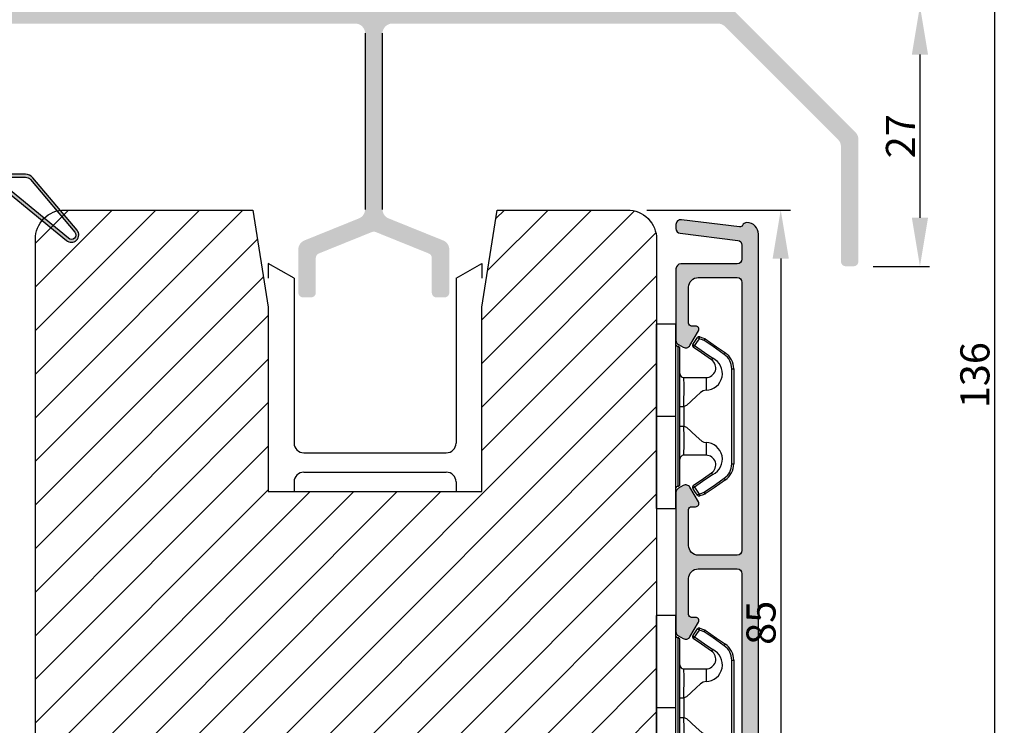
# Model space of a CAD drawing. Units: millimetres. Extents: x -996 to 3128, y -3188 to -148.
# Drawn here: x 2683 to 2784, y -565 to -492 of the extents above; entities that cross this region are included whole.
import ezdxf

# ---------------------------------------------------------------- set-up
doc = ezdxf.new("R2010")
doc.units = ezdxf.units.MM
doc.linetypes.add('HIDDEN', pattern=[1.905, 1.27, -0.635])
doc.layers.get('0').update_dxf_attribs({"lineweight": 0})
doc.layers.get('DEFPOINTS').update_dxf_attribs({"lineweight": 0})
for name, color, linetype, lineweight in [('03 FRAME', 40, 'Continuous', 25), ('04 FRAME HATCH', 40, 'Continuous', 0), ('05 SASH', 40, 'Continuous', 25), ('06 SASH HATCH', 40, 'Continuous', 0), ('07 GLASS', 151, 'Continuous', 25), ('09 ALUMINIUM', 55, 'Continuous', 25), ('10 ALUMINIUM HATCH', 55, 'Continuous', 0), ('13 GASKET', 254, 'Continuous', 25), ('14 GASKET HATCH', 254, 'Continuous', 0), ('15 CLIPS', 22, 'Continuous', 25), ('19 PV', 7, 'Continuous', 25)]:
    doc.layers.add(name, color=color, linetype=linetype, lineweight=lineweight)
doc.styles.add('M1x1', font='arial.ttf', dxfattribs={"height": 3})
doc.dimstyles.new('M1x1', dxfattribs={"dimscale": 0, "dimtxt": 3, "dimasz": 5, "dimexe": 1, "dimexo": 2, "dimgap": 0.5, "dimtad": 1, "dimdec": 0, "dimdsep": 46, "dimtxsty": 'M1x1', "dimcen": -1, "dimclrd": 256, "dimclre": 256, "dimclrt": 256, "dimazin": 2, "dimtfac": 1, "dimtdec": 0, "dimtmove": 0, "dimatfit": 3, "dimfxl": 1, "dimtolj": 1, "dimarcsym": 0})

# ---------------------------------------------------------------- blocks, each defined once
blk = doc.blocks.new('*D75')
at = {"lineweight": -2, "transparency": 16777216}
for p, q in [((2598.160607786523, -495.8697103849981), (2598.160607786523, -439.4188923705767)), ((2742.660607786522, -461.8697103849975), (2742.660607786522, -439.4188923705767)), ((2737.660607786522, -440.4188923705767), (2603.160607786523, -440.4188923705767))]:
    blk.add_line(p, q, dxfattribs=at)
at = {"transparency": 16777216}
for points in [[(2603.160607786523, -439.5855590372434), (2603.160607786523, -441.25222570391), (2598.160607786523, -440.4188923705767)], [(2737.660607786522, -441.25222570391), (2737.660607786522, -439.5855590372434), (2742.660607786522, -440.4188923705767)]]:
    blk.add_solid(points, dxfattribs=at)
at = {"layer": 'DEFPOINTS', "color": 0, "transparency": 16777216}
for p in [(2598.160607786523, -440.4188923705767), (2742.660607786522, -463.8697103849975), (2598.160607786523, -497.8697103849981)]:
    blk.add_point(p, dxfattribs=at)
at = {"transparency": 16777216, "insert": (2670.410607786523, -438.3873923705767), "char_height": 3, "attachment_point": 5, "style": 'M1x1'}
blk.add_mtext('\\A1;145', dxfattribs=at)
blk = doc.blocks.new('*D81')
at = {"lineweight": -2, "transparency": 16777216}
for p, q in [((2747.660607786524, -511.8697103849973), (2762.451845717815, -511.8697103849973)), ((2761.451845717815, -516.8697103849972), (2761.451845717815, -591.889251347771)), ((2738.660607786516, -596.889251347771), (2762.451845717815, -596.889251347771))]:
    blk.add_line(p, q, dxfattribs=at)
at = {"transparency": 16777216}
for points in [[(2762.285179051149, -516.8697103849972), (2760.618512384482, -516.8697103849972), (2761.451845717815, -511.8697103849973)], [(2760.618512384482, -591.889251347771), (2762.285179051149, -591.889251347771), (2761.451845717815, -596.889251347771)]]:
    blk.add_solid(points, dxfattribs=at)
at = {"layer": 'DEFPOINTS', "color": 0, "transparency": 16777216}
for p in [(2745.660607786524, -511.8697103849973), (2736.660607786516, -596.889251347771), (2761.451845717815, -596.889251347771)]:
    blk.add_point(p, dxfattribs=at)
at = {"transparency": 16777216, "insert": (2759.420345717815, -554.3794808663841), "char_height": 3, "attachment_point": 5, "rotation": 90, "style": 'M1x1'}
blk.add_mtext('\\A1;85', dxfattribs=at)
blk = doc.blocks.new('*D82')
at = {"lineweight": -2, "transparency": 16777216}
for p, q in [((2741.660607786522, -460.8697103849973), (2784.485096322797, -460.8697103849973)), ((2783.485096322797, -465.8697103849973), (2783.485096322797, -591.889251347771)), ((2740.660607786516, -596.889251347771), (2784.485096322797, -596.889251347771))]:
    blk.add_line(p, q, dxfattribs=at)
at = {"transparency": 16777216}
for points in [[(2784.31842965613, -465.8697103849973), (2782.651762989463, -465.8697103849973), (2783.485096322797, -460.8697103849973)], [(2782.651762989463, -591.889251347771), (2784.31842965613, -591.889251347771), (2783.485096322797, -596.889251347771)]]:
    blk.add_solid(points, dxfattribs=at)
at = {"layer": 'DEFPOINTS', "color": 0, "transparency": 16777216}
for p in [(2739.660607786522, -460.8697103849973), (2738.660607786516, -596.889251347771), (2783.485096322797, -596.889251347771)]:
    blk.add_point(p, dxfattribs=at)
at = {"transparency": 16777216, "insert": (2781.453596322797, -528.8794808663843), "char_height": 3, "attachment_point": 5, "rotation": 90, "style": 'M1x1'}
blk.add_mtext('\\A1;136', dxfattribs=at)
blk = doc.blocks.new('*D84')
at = {"lineweight": -2, "transparency": 16777216}
for p, q in [((2757.746394224151, -490.8697103849963), (2776.794453257018, -490.8697103849963)), ((2775.794453257018, -495.8697103849963), (2775.794453257018, -512.6697103849974)), ((2770.960607786524, -517.6697103849974), (2776.794453257018, -517.6697103849974))]:
    blk.add_line(p, q, dxfattribs=at)
at = {"transparency": 16777216}
for points in [[(2776.627786590352, -495.8697103849963), (2774.961119923685, -495.8697103849963), (2775.794453257018, -490.8697103849963)], [(2774.961119923685, -512.6697103849974), (2776.627786590352, -512.6697103849974), (2775.794453257018, -517.6697103849974)]]:
    blk.add_solid(points, dxfattribs=at)
at = {"layer": 'DEFPOINTS', "color": 0, "transparency": 16777216}
for p in [(2755.746394224151, -490.8697103849963), (2768.960607786524, -517.6697103849974), (2775.794453257018, -517.6697103849974)]:
    blk.add_point(p, dxfattribs=at)
at = {"transparency": 16777216, "insert": (2773.788453257018, -504.2697103849969), "char_height": 3, "attachment_point": 5, "rotation": 90, "style": 'M1x1'}
blk.add_mtext('\\A1;27', dxfattribs=at)
blk = doc.blocks.new('2-lags glas 1')
at = {"layer": '14 GASKET HATCH', "linetype": 'ByBlock'}
h = blk.add_hatch(dxfattribs=at)
h.set_pattern_fill('DOTS', color=256, scale=0.3, angle=359.9999999999999, style=0)
h.set_pattern_definition([(359.9999999999999, (-3896.354419541296, -242.2514408131087), (0.238124999999999, -0.4762500000000005), [0, -0.47625])])
h.paths.add_polyline_path([(-1374.214444148069, -991.9453029551732), (-1392.014446999428, -991.9453029551732, 0.4142133894586184), (-1392.664447757107, -992.5952916110307), (-1392.664447757107, -993.8252930559097), (-1392.664447757108, -993.8253555448987, -0.7864963945493622), (-1393.646704363329, -994.0634732165565, 0.738654297972886), (-1394.775690375519, -994.2658309855688, -0.9413332602417979), (-1395.114447320503, -994.245329721913), (-1395.114447320504, -988.9453415789828), (-1371.114447111887, -988.945341578983), (-1371.114447111887, -994.2453296417872, -0.9413324421115001), (-1371.453204522533, -994.2658309855689, 0.7386543609470291), (-1372.582191000385, -994.0634732165562, -0.7864963950871537), (-1373.564447606606, -993.8253555442075), (-1373.564447606606, -993.8252930562551), (-1373.564447606605, -992.5952916109821, 0.4142114896007235)])
h = blk.add_hatch(dxfattribs=at)
h.set_pattern_fill('DOTS', color=256, scale=0.25, angle=359.9999999999999, style=0)
h.set_pattern_definition([(359.9999999999999, (-3896.354419541296, -242.2514408131087), (0.1984374999999992, -0.3968750000000004), [0, -0.396875])])
h.paths.add_polyline_path([(-1399.114447277663, -1000.945306293033), (-1402.114447311016, -1000.945306293033), (-1402.114447311016, -990.9453158297765), (-1399.114447277663, -990.9453158297765)])
at = {"layer": '19 PV'}
h = blk.add_hatch(color=256, dxfattribs=at)
h.set_gradient(color1=(255, 255, 255), one_color=1)
h.paths.add_polyline_path([(-1371.564447278771, -998.94533204224), (-1394.664447153606, -998.9453320422399, -0.4141979909187021), (-1394.864447279525, -998.7452988543647), (-1394.864447279525, -998.4174733081048, -0.2680081093117086), (-1394.764447449399, -998.2442622103918), (-1394.764447449399, -994.3875436702136, -0.7746485532956554), (-1393.639447497827, -994.0970902362099, 0.774552592422837), (-1392.664447757108, -993.8453202166847), (-1392.664447757108, -993.8253555446621), (-1392.664447757108, -993.8252930560279), (-1392.664447757108, -992.5952916064273, -0.4142133877390358), (-1392.01444699864, -991.9453029551732), (-1374.214444148069, -991.9453029551734, -0.4142114875457231), (-1373.564447606606, -992.5952916064197), (-1373.564447606606, -993.8252930560334), (-1373.564447606606, -993.825355544651), (-1373.564447606606, -993.8453202166836, 0.774552129963358), (-1372.589447865886, -994.0970902362097, -0.7746483528715796), (-1371.464447448654, -994.3875436702037), (-1371.464447448654, -998.2442622103918, -0.2680161743939874), (-1371.364447618527, -998.4174733081098), (-1371.364447618527, -998.7452988543754, -0.4141996370588564)])
h.paths.add_polyline_path([(-1393.174447449548, -994.965291492008), (-1393.264447669191, -994.965291492008, 0.4142230107589239), (-1393.764447751147, -995.4653148570287), (-1393.764447751147, -997.5653057017553, 0.4142230107589239), (-1393.264447669191, -998.065329066776), (-1372.9644467632, -998.0653290667763, 0.414222465192721), (-1372.464447612566, -997.5653057017554), (-1372.464447612566, -995.4653148570288, 0.4142224651926544), (-1372.9644467632, -994.9652914920081), (-1373.054447914166, -994.9652914920081, -0.4142471113902165), (-1374.4044465522, -993.6153058924903), (-1374.4044465522, -993.0653338351477, 0.4142235563230731), (-1374.904447565479, -992.565310470127), (-1391.324446866912, -992.5653104701269, 0.4142248733665226), (-1391.824446948869, -993.0653338351476), (-1391.824446948869, -993.6153058924901, -0.4142461357697902)], flags=16)
at = {"color": 7, "linetype": 'HIDDEN', "lineweight": 18}
blk.add_line((-1405.464447313636, -1022.657702969031), (-1360.764447313636, -1022.657702969031), dxfattribs=at)
at = {"layer": '07 GLASS', "linetype": 'Continuous', "lineweight": 25}
for p, q in [((-1395.114447320504, -988.9453415789831), (-1399.114447277663, -988.9453415789831)), ((-1399.114447277663, -1022.657728663944), (-1399.114447277663, -988.9453415789831)), ((-1395.114447320504, -1022.657728663944), (-1395.114447320504, -988.9453415789831)), ((-1371.114447111887, -988.9453415789832), (-1367.114446456236, -988.9453415789832)), ((-1371.114447111888, -1022.657728663944), (-1371.114447111887, -988.9453415789832)), ((-1367.114446456236, -988.9453415789832), (-1367.114446456236, -1022.657728663944))]:
    blk.add_line(p, q, dxfattribs=at)
at = {"layer": '13 GASKET', "color": 7, "linetype": 'Continuous', "lineweight": 25}
blk.add_lwpolyline([(-1402.114447311016, -1000.945306293033), (-1402.114447311016, -990.9453158297765), (-1399.114447277663, -990.9453158297765), (-1399.114447277663, -1000.945306293033)], close=True, dxfattribs=at)
at = {"layer": '19 PV', "color": 7, "linetype": 'Continuous', "lineweight": 25}
for p, q in [((-1392.664447757108, -993.8453202166784), (-1392.664447757108, -992.5952916064489)), ((-1373.564447606606, -992.595291606449), (-1373.564447606606, -993.8453202166785))]:
    blk.add_line(p, q, dxfattribs=at)
for points in [[(-1395.114447320504, -988.9453415789831), (-1395.114447320504, -994.245326987766, 0.9413408437456283), (-1394.775690375519, -994.2658309855688, -0.7386542979729436), (-1393.646704363329, -994.0634732165565, 0.7865450223335807), (-1392.664447757108, -993.8252930560338), (-1392.664447757108, -992.5952916064489, -0.4142133877496142), (-1392.014446998639, -991.9453029551732), (-1374.214447433752, -991.9453029551734, -0.4142129680962721), (-1373.564447606606, -992.595291606449), (-1373.564447606606, -993.825293056034, 0.7865450223335809), (-1372.582191000385, -994.0634732165562, -0.7386543609469818), (-1371.453204522533, -994.2658309855689, 0.9413398033685365), (-1371.114447111887, -994.2453269877661), (-1371.114447111887, -988.9453415789832)], [(-1393.174447449548, -994.965291492008), (-1393.264447669191, -994.965291492008, 0.4142230107589239), (-1393.764447751147, -995.4653148570287), (-1393.764447751147, -997.5653057017553, 0.4142230107589239), (-1393.264447669191, -998.065329066776), (-1372.9644467632, -998.0653290667763, 0.414222465192721), (-1372.464447612566, -997.5653057017554), (-1372.464447612566, -995.4653148570288, 0.4142224651926544), (-1372.9644467632, -994.9652914920081), (-1373.054447914166, -994.9652914920081, -0.4142471113902165), (-1374.4044465522, -993.6153058924903), (-1374.4044465522, -993.0653338351477, 0.4142235563230731), (-1374.904447565479, -992.565310470127), (-1391.324446866912, -992.5653104701269, 0.4142248733665226), (-1391.824446948869, -993.0653338351476), (-1391.824446948869, -993.6153058924901, -0.4142461357697902)]]:
    blk.add_lwpolyline(points, format="xyb", close=True, dxfattribs=at)
blk.add_lwpolyline([(-1392.664447757108, -993.8453202166784, -0.7745525924276454), (-1393.639447497827, -994.0970902362099, 0.7746485532866655), (-1394.764447449399, -994.3875436702001), (-1394.764447449399, -998.2442622103918, 0.2680081093174075), (-1394.864447279525, -998.417473308109), (-1394.864447279525, -998.7452988543737, 0.4141979908984028), (-1394.664447153611, -998.9453320422399), (-1371.56444727878, -998.94533204224, 0.4141996370742568), (-1371.364447618527, -998.7452988543738), (-1371.364447618527, -998.4174733081092, 0.268016174393084), (-1371.464447448654, -998.2442622103918), (-1371.464447448654, -994.3875436702002, 0.7746483528692228), (-1372.589447865886, -994.0970902362097, -0.7745521299673566), (-1373.564447606606, -993.8453202166785)], format="xyb", dxfattribs=at)
blk = doc.blocks.new('A$C6E8B79BA')
at = {"layer": '14 GASKET HATCH'}
h = blk.add_hatch(dxfattribs=at)
h.set_pattern_fill('DOTS', color=256, scale=0.3, style=0)
h.set_pattern_definition([(0, (0, 0), (0.238125, 0.47625), [0, -0.47625])])
h.paths.add_polyline_path([(2.605513083342942, 0.5634571082287607), (2.708372956764516, -0.02548746698010973), (3.277932985362838, -0.02548746698010973, 0.4593422495833197), (3.574492806592218, 0.3198145465779021), (3.226659812045057, 2.596827919253485, 0.3754507147566867), (2.924864268884619, 2.851480214242258), (2.254509663627402, 2.839779131082707, -0.0103658463771996), (0.2119041574613334, 2.803292353322661), (-1.542759331977777, 2.91940977291307, 0.4918304589720693), (-1.857085685622053, 2.562969099152212), (-1.402364881433471, 0.2173714189466978, 0.3542592774124814), (-1.113083858994971, -0.02548746698010973), (0.04912507470129612, -0.02548746698010984, 0.01383897140274733), (-7.949196856316121e-14, -1.59539048638635e-13, -0.5234194855976436)])
at = {"layer": '13 GASKET'}
for p, q in [((-1.857085685622053, 2.562969099152212), (-1.402364881433471, 0.2173714189466978)), ((0.2119041574613334, 2.803292353322661), (-1.542759331977777, 2.91940977291307)), ((2.924864268884619, 2.851480214242258), (2.254509663627402, 2.839779131082707)), ((3.574492806592218, 0.3198145465779021), (3.226659812045057, 2.596827919253485)), ((2.811200851355181, -0.6142489410596568), (2.605513083342942, 0.5634571082287607)), ((-1.113083858997186, -0.02548746698010973), (0.04912507470129412, -0.02548746698010973)), ((0.5255299596844338, -0.6246688723753664), (0.6412976491275799, -1.028398784669378)), ((2.633771094784777, -1.809455484500347), (2.811200851355181, -0.6142489410596568)), ((2.708372956764435, -0.02548746698010973), (3.277932985362838, -0.02548746698010973)), ((0.2635375654194263, -1.441527480304046), (0.9720624761078511, -2.181912819795286)), ((0.6412976491275799, -1.028398784669378), (0.353189822559159, -1.110887538606391)), ((2.345392586003243, -1.892146691245387), (2.633771094784777, -1.809455484500347)), ((0.5943023923996975, -2.595041515429955), (1.30282730308835, -3.335426854921423)), ((0.9720624761078511, -2.181912819795286), (0.6839538226276431, -2.264398689947427)), ((2.446356558807963, -4.058227547583726), (2.002849868194915, -2.51040035879754)), ((3.411882008184477, -2.743793004917222), (2.446356558807963, -4.058227547583726)), ((4.23423935010004, -2.976157892583331), (3.831472491604188, -2.679767255583727)), ((0.9250672193801961, -3.748555550555864), (1.633592130068735, -4.488940890047331)), ((1.30282730308835, -3.335426854921423), (1.0147178226959, -3.417909841288235)), ((2.890125131898515, -5.311857344160387), (4.298189974896502, -3.395413138920674)), ((1.255832046360581, -4.902069585682), (1.839087459963309, -5.511552401170718)), ((1.633592130068735, -4.488940890047331), (1.34548595732457, -4.571435411554546)), ((2.138522927876409, -5.59251363668244), (2.731055708440806, -5.422607595944726))]:
    blk.add_line(p, q, dxfattribs=at)
for centre, radius, start, end in [((-1.562568941249481, 2.620064521772349), 0.3, 86.21388852415842, 190.9713472922036), ((0.353325618171425, 52.07911569056358), 49.27602627640064, 269.8355617413325, 272.2111536513554), ((2.930099990815791, 2.551525905695428), 0.2999999999998583, 8.685271480057878, 91.00000000000828), ((-1.107848137060898, 0.2744668415667206), 0.2999999999999635, 190.9713472921771, 270.9999999999969), ((1.498148538997555, -0.6217943546905076), 1.62205957486941, 46.94575804999157, 157.4595040134241), ((1.498148538997555, -0.6217943546905076), 1.622059574869385, 46.94575804999047, 157.4595040134241), ((3.277932985362838, 0.2745125330200722), 0.3, 270, 8.685271480041536), ((-0.435778497973331, -0.9000146327986727), 0.9999646186477127, 15.98320092686813, 64.16417719028885), ((0.408202374896689, -1.303278537375434), 0.2001016674644144, 105.9574260000935, 223.7008794226085), ((2.483247598993159, -2.372544628020648), 0.4997861365265486, 106.0113639263648, 196.0114495349266), ((0.7389676591968168, -2.456790880917822), 0.2001031667926695, 105.9576856972889, 223.701139119855), ((3.653662486197675, -2.921394244923192), 0.2999999999998643, 53.651155307419, 143.7006430643372), ((4.056429344693527, -3.217784881923251), 0.3000000000001371, 323.6942404667062, 53.65115530746785), ((1.069732943497172, -3.61030322446021), 0.200104666125348, 105.9579453906728, 223.7013988132393), ((1.400495941198017, -4.763824025920201), 0.2000986688194094, 105.9569065939009, 223.700360016482), ((2.055831721131483, -5.304135127900906), 0.3000000000000352, 223.7403126119712, 285.9999999999625), ((2.648364501695312, -5.134229087163192), 0.3000000000001456, 286.0000000000676, 323.6942404667585)]:
    blk.add_arc(centre, radius, start, end, dxfattribs=at)
blk = doc.blocks.new('sdfe')
at = {"layer": '15 CLIPS'}
for p, q in [((-1277.751618560163, -1014.29652594448), (-1279.751618887989, -1014.29652594448)), ((-1279.751618887989, -1033.296519745597), (-1279.751618887989, -1014.29652594448)), ((-1277.751618560163, -1023.796493042716), (-1277.751618560163, -1014.29652594448)), ((-1276.01763003668, -1016.388589371451), (-1275.853292580454, -1016.502553452262)), ((-1277.55161889991, -1016.596490372428), (-1277.55161889991, -1023.796493042716)), ((-1277.351619239656, -1023.796493042716), (-1277.351619239656, -1016.796523560294)), ((-1272.001621808617, -1028.693729866751), (-1272.001621808617, -1018.899315823325)), ((-1272.001621808617, -1018.899315823325), (-1271.801618423073, -1018.899315823325)), ((-1271.801618423073, -1018.899315823325), (-1271.801618423073, -1028.693729866751)), ((-1276.951619919149, -1019.796544541129), (-1274.651618238298, -1019.796544541129)), ((-1274.651618238298, -1019.796544541129), (-1274.651618238298, -1021.102601517447)), ((-1277.351619239656, -1022.784942616233), (-1276.951619919149, -1022.784942616233)), ((-1276.951619919149, -1022.784942616233), (-1276.951619919149, -1024.808043469199)), ((-1277.751618560163, -1023.796493042716), (-1279.751618887989, -1023.796493042716)), ((-1277.751618560163, -1033.296519745597), (-1277.751618560163, -1023.796493042716)), ((-1277.55161889991, -1023.796493042716), (-1277.55161889991, -1030.996495713004)), ((-1277.351619239656, -1030.796522129782), (-1277.351619239656, -1023.796493042716)), ((-1277.351619239656, -1024.808043469199), (-1276.951619919149, -1024.808043469199)), ((-1274.651618238298, -1026.490444172629), (-1274.651618238298, -1027.796501148948)), ((-1274.651618238298, -1027.796501148948), (-1276.951619919149, -1027.796501148948)), ((-1272.001621808617, -1028.693729866751), (-1271.801618423073, -1028.693729866751)), ((-1275.853292580454, -1031.090492237815), (-1276.01763003668, -1031.204456318625)), ((-1279.751618887989, -1033.296519745597), (-1277.751618560163, -1033.296519745597))]:
    blk.add_line(p, q, dxfattribs=at)
at = {"layer": '15 CLIPS', "flags": 128}
for points in [[(-1276.01763003668, -1016.388589371451), (-1275.743467297165, -1015.993291367301), (-1275.528056110947, -1015.682751168021)], [(-1275.363722380011, -1015.796774853476), (-1275.637881394236, -1016.192013252982), (-1275.853292580454, -1016.502553452262)], [(-1275.363722380011, -1015.796774853476), (-1275.431455608217, -1015.749746788749), (-1275.490873988478, -1015.708559979209), (-1275.519212271778, -1015.688890446433), (-1275.528056110947, -1015.682751168021)], [(-1275.363722380011, -1015.796774853476), (-1275.335868384449, -1015.719169605979), (-1275.311437930672, -1015.651101101645), (-1275.299785222618, -1015.618616570243), (-1275.296149339287, -1015.608543385276)], [(-1274.850865389912, -1015.980833996543), (-1275.138066645472, -1015.877777565726), (-1275.363722380011, -1015.796774853476)], [(-1275.296149339287, -1015.608543385276), (-1275.008948083727, -1015.711599816092), (-1274.783292349188, -1015.792602528342)], [(-1274.850865389912, -1015.980833996543), (-1274.82301511964, -1015.90328835369), (-1274.798580940573, -1015.835219849356), (-1274.786928232519, -1015.802735317954), (-1274.783292349188, -1015.792602528342)], [(-1274.850865389912, -1015.980833996543), (-1274.803882028667, -1015.913123120078), (-1274.762669142096, -1015.853697289237), (-1274.743010785191, -1015.825385082969), (-1274.736875232069, -1015.816503990897)], [(-1272.775703605024, -1017.420286167868), (-1273.937796737759, -1016.614192951926), (-1274.850865389912, -1015.980833996543)], [(-1274.783292349188, -1015.792602528342), (-1274.756514962522, -1015.804523457297), (-1274.736875232069, -1015.816503990897)], [(-1274.736875232069, -1015.816503990897), (-1273.574785824625, -1016.622597206839), (-1272.661713447182, -1017.255956162223)], [(-1274.081667449085, -1017.974847782859), (-1275.137612160055, -1017.242366303214), (-1275.967282738296, -1016.666883457907)], [(-1275.853292580454, -1016.502553452262), (-1274.797347869484, -1017.235034931907), (-1273.967677291243, -1017.810517777213)], [(-1272.775703605024, -1017.420286167868), (-1272.733745660393, -1017.359787453421), (-1272.713327344267, -1017.330342758902), (-1272.695099498836, -1017.304057110556), (-1272.68029519519, -1017.282718647727), (-1272.669715370743, -1017.267519463309), (-1272.661713447182, -1017.255956162223)], [(-1276.951619919149, -1022.784942616233), (-1276.951619919149, -1022.784883011588), (-1276.937854971497, -1022.129410732993), (-1276.920863922445, -1021.202200878867), (-1276.917794283239, -1020.452136029013), (-1276.930978085606, -1019.964927662619), (-1276.951619919149, -1019.796544541129), (-1276.951619919149, -1019.796544541129)], [(-1274.651618238298, -1021.102601517447), (-1274.935120280592, -1021.168226231345), (-1275.218618597595, -1021.342629421958), (-1275.664118613808, -1021.755093563803), (-1276.676618989317, -1022.685641278037), (-1276.951619919149, -1022.784942616233)], [(-1276.951619919149, -1024.808043469199), (-1276.676618989317, -1024.90740441204), (-1275.664118613808, -1025.837952126273), (-1275.097118254511, -1026.336246956595), (-1274.874368246405, -1026.4491381538), (-1274.651618238298, -1026.490444172629)], [(-1275.967282738296, -1030.926162232169), (-1274.911338027327, -1030.193680752524), (-1274.081667449085, -1029.618197907218)], [(-1273.967677291243, -1029.782527912864), (-1275.023622002213, -1030.515009392508), (-1275.853292580454, -1031.090492237815)], [(-1274.850865389912, -1031.612152088889), (-1273.688775982468, -1030.806118477591), (-1272.775703605024, -1030.172759522208)], [(-1272.661713447182, -1030.337089527854), (-1273.823806579916, -1031.143182743796), (-1274.736875232069, -1031.776482094535)], [(-1273.967677291243, -1029.782527912864), (-1274.009635235874, -1029.722029198417), (-1274.030053552, -1029.692584503897), (-1274.04828139743, -1029.666298855552), (-1274.063085701076, -1029.644960392722), (-1274.073661800234, -1029.629761208304), (-1274.081667449085, -1029.618197907218)], [(-1272.775703605024, -1030.172759522208), (-1272.733745660393, -1030.233258236655), (-1272.713327344267, -1030.262643326529), (-1272.695099498836, -1030.288928974875), (-1272.68029519519, -1030.310267437705), (-1272.669715370743, -1030.325526226767), (-1272.661713447182, -1030.337089527854)], [(-1275.528056110947, -1031.910294522055), (-1275.802218850462, -1031.514996517905), (-1276.01763003668, -1031.204456318625)], [(-1275.853292580454, -1031.090492237815), (-1275.900279666988, -1031.022721756705), (-1275.94149255356, -1030.963355530509), (-1275.961150910465, -1030.934983719596), (-1275.967282738296, -1030.926162232169)], [(-1275.853292580454, -1031.090492237815), (-1275.579133566229, -1031.48573063732), (-1275.363722380011, -1031.7962708366)], [(-1275.363722380011, -1031.7962708366), (-1275.431455608217, -1031.843239296683), (-1275.490873988478, -1031.884485710868), (-1275.519212271778, -1031.904155243644), (-1275.528056110947, -1031.910294522055)], [(-1275.363722380011, -1031.7962708366), (-1275.076521124451, -1031.693154801139), (-1274.850865389912, -1031.612152088889)], [(-1275.363722380011, -1031.7962708366), (-1275.335868384449, -1031.873876084098), (-1275.311437930672, -1031.941944588431), (-1275.299785222618, -1031.974369515189), (-1275.296149339287, -1031.984502304801)], [(-1274.783292349188, -1031.80038355709), (-1275.070493604748, -1031.903499592551), (-1275.296149339287, -1031.984502304801)], [(-1274.850865389912, -1031.612152088889), (-1274.82301511964, -1031.689757336386), (-1274.798580940573, -1031.75782584072), (-1274.786928232519, -1031.790310372123), (-1274.783292349188, -1031.80038355709)], [(-1274.736875232069, -1031.776482094535), (-1274.762110348551, -1031.791383255729), (-1274.783292349188, -1031.80038355709)]]:
    blk.add_lwpolyline(points, dxfattribs=at)
at = {"layer": '15 CLIPS'}
for centre, radius, start, end in [((-1275.853339062092, -1016.502568141859), 0.1999567064013017, 145.2485718635039, 235.2608099114717), ((-1275.363771224529, -1015.796688068545), 0.1999278399978054, 70.23083835751008, 145.2574362281272), ((-1277.551702284264, -1016.396574105702), 0.1999162841157195, 179.9835731574628, 270.0238978617066), ((-1277.551643599416, -1016.796514730858), 0.2000243599548527, 359.9974708608388, 89.9929249743513), ((-1350.009668130697, -965.1844885167009), 90.18154924084618, 325.1887329364396, 325.3157975873461), ((-1273.801496400221, -1018.899247599582), 1.999877978312006, 359.9980454144732, 55.25491702311609), ((-1274.696940019609, -1019.376098440246), 1.727097837253968, 271.5037045698392, 65.02343748753667), ((-1274.651628375791, -1018.796533282279), 1.000011258901074, 270.0005808289758, 55.25294636607611), ((-1375.614041681502, -947.4235788727624), 123.6377958477756, 325.2059247157232, 325.2986058080625), ((-1273.8032251893, -1018.900142518519), 1.801603570355001, 0.02629110423141859, 55.22625504160895), ((-1276.951576880287, -1019.396502182492), 0.4000423609518949, 180.0050970011336, 269.993835789919), ((-1303.648043712107, -1026.302272309073), 26.73820792721736, 356.7964333864831, 3.203566613517896), ((-1274.700012991975, -1028.217585669687), 1.727819378015159, 295.077873982481, 88.39498396014196), ((-1276.951576880287, -1028.196543507584), 0.4000423609518493, 90.00616421008102, 179.9949029988989), ((-1274.651651284341, -1028.796519575152), 1.000018426750359, 304.74836616886, 89.99810663609628), ((-1273.803434038699, -1028.692793865758), 1.801812473197853, 304.7772177223356, 359.9702361318138), ((-1273.801754305993, -1028.693663108801), 2.000135884033944, 304.7489499069009, 359.9980876555107), ((-1277.551600561063, -1031.19651371184), 0.2000179996771818, 90.00525321989294, 180.0043509449697), ((-1277.551541868408, -1030.796573092597), 0.1999226352472523, 269.9779235600317, 0.01460542076366725), ((-1275.853346463128, -1031.090476209266), 0.1999513887642524, 124.737665981604, 214.7529522433599), ((-1275.363715001907, -1031.796181920193), 0.2000742012953344, 214.7747339455741, 289.7369914688092), ((-1160.835608739262, -952.6453316493535), 138.6911586203074, 214.7064239370757, 214.7890455391384)]:
    blk.add_arc(centre, radius, start, end, dxfattribs=at)
blk = doc.blocks.new('Aluclad inward door sash')
at = {"layer": '10 ALUMINIUM HATCH'}
h = blk.add_hatch(color=256, dxfattribs=at)
h.dxf.hatch_style = 1
h.paths.add_polyline_path([(-1.750458013406842, -59.50000032782646), (-0.2504580134068419, -59.50000032782646, -0.4142135623730951), (0.4995419865931581, -60.25000032782646, 0.4142135623729397), (1.24954198659276, -61.00000032782646), (6.426168179160008, -61.00000032782918, 0.3345953195022233), (7.868060723068382, -59.91345636155458), (14.49031542398494, -36.81890966678338, 0.4985816080534279), (14.2500000000004, -36.50000032782918), (14.03494096068194, -36.50000032782918, 0.3345953195018246), (13.07367926474383, -37.22436297201135), (13.00342746603086, -37.46936010954791, 0.2887155172905806), (13.06889008585837, -37.69455923344889, -0.6299407883485902), (12.9594999015283, -38.07604814229477, 0.6299407883488835), (12.85010971719841, -38.45753705114062, -0.6299407883483853), (12.74071953286884, -38.83902595998634, 0.6299407883483364), (12.631329348539, -39.22051486883296, -0.6299407883484687), (12.52193916420958, -39.60200377767787, 0.6299407883485543), (12.41254897987991, -39.98349268652375, -0.6299407883487405), (12.30315879554988, -40.36498159537054, 0.6299407883486248), (12.19376861121998, -40.74647050421653, -0.6299407883492678), (12.08437842689001, -41.12795941306141, 0.6299407883497455), (11.97498824256022, -41.50944832190673, -0.6299407883487264), (11.86559805823057, -41.89093723075358, 0.6299407883478515), (11.75620787390085, -42.27242613959899, -0.6299407883474569), (11.64681768957115, -42.65391504844514, 0.2887155172901064), (11.47196488541429, -42.81020483339099), (11.19068221639053, -43.79115407614704, -0.4142135623732077), (10.57223269051268, -44.13396624620775), (8.841961637823502, -43.63781900573662, -0.4142135623730663), (8.499149467762969, -43.0193694798589), (8.743130228094962, -42.16850745225828, 0.288715517290854), (8.677667608267392, -41.94330832835811, -0.6299407883495919), (8.787057792597352, -41.56181941951218, 0.6299407883497389), (8.896447976927234, -41.18033051066617, -0.6299407883493541), (9.005838161256762, -40.79884160182063, 0.6299407883487881), (9.1152283455867, -40.4173526929748, -0.6299407883484132), (9.224618529916405, -40.03586378412902, 0.6299407883486506), (9.334008714245954, -39.65437487528334, -0.6299407883488101), (9.443398898575886, -39.2728859664367, 0.6299407883488075), (9.552789082905527, -38.89139705759115, -0.6299407883489012), (9.662179267235082, -38.50990814874609, 0.6299407883496785), (9.771569451564446, -38.1284192399001, -0.629940788349251), (9.88095963589371, -37.7469303310536, 0.2887155172901452), (10.05581244005135, -37.59064054610743), (10.27710270874584, -36.81890966678361, 0.4985816080537278), (10.03678728476137, -36.50000032782918), (9.821728245442003, -36.50000032782918, 0.3345953195020784), (8.860466549503649, -37.22436297201223), (7.256226744467845, -42.81901203947901, 0.4142135623731379), (8.284663254650205, -44.67436061711226), (10.11106047693241, -45.19807159316407, -0.414213562373148), (10.45387264699317, -45.81652111904179), (6.691401022816216, -58.93781900573728, -0.3345953195020669), (6.210770174847482, -59.30000032782846), (2.137009263855525, -59.30000032782846, -0.288071439141527), (1.956823054250968, -59.18679278065856, 0.2880714391416132), (-0.2504580134081493, -57.80000032782573), (-1.750458013406785, -57.80000032782618, 0.1145422310320293), (-2.829738646339482, -58.05053372990454, -0.5550921082615861), (-3.549999999999724, -57.60166299563447), (-3.549999999998818, -56.50000032782707, 0.4142135623740018), (-3.749999999999545, -56.30000032782664), (-3.749999999997726, -56.18284304030112, 0.5988366527482623), (-3.66999999999965, -55.66000032782561, -0.2360679774999171), (-3.749999999999773, -55.50000032782646, -0.2360679774997906), (-3.669999999999703, -55.34000032782667, 0.5988366527470559), (-3.749999999997726, -54.8171576153527), (-3.749999999999545, -54.70000032782718, 0.4142135623726399), (-3.5499999999995, -54.50000032782677), (-3.549999999999727, -53.00000032782638, 0.4142135623730509), (-4.049999999999727, -52.50000032782646), (-11.41132486540544, -52.50000032782646, 0.2679491924311542), (-11.84433756729757, -52.75000032782644), (-12.1330127018928, -53.2500003278273, 0.414213562373135), (-11.95000000000051, -53.93301302971926), (-10.43708348754029, -54.80649578544909, 0.577350269190435), (-9.950000000000045, -54.52527800279896), (-9.950000000001182, -54.10000032782808, -0.4142135623738052), (-9.65000000000062, -53.80000032782664), (-5.949999999999608, -53.80000032782573, -0.4142135623731669), (-4.949999999999363, -54.80000032782573), (-4.949999999999363, -58.80000032782846, -0.4142135623730951), (-5.449999999999363, -59.30000032782846), (-33.04999999999973, -59.30000032782846, -0.4142135623730951), (-33.54999999999973, -58.80000032782846), (-33.54999999999973, -54.80000032782573, -0.414213562373239), (-32.54999999999924, -53.80000032782573), (-28.85000000000033, -53.80000032782755, -0.4142135623721681), (-28.55000000000177, -54.10000032782545), (-28.55000000000064, -54.5252780028008, 0.5773502691884889), (-28.06291651246158, -54.80649578544867), (-26.55000000000068, -53.93301302971943, 0.4142135623735076), (-26.36698729810826, -53.25000032782658), (-26.65566243270351, -52.7500003278266, 0.2679491924310481), (-27.08867513459652, -52.50000032782646), (-34.05001778220003, -52.50000032782918), (-41.41134264760398, -52.50000032782918, 0.2679491924309439), (-41.84435534949679, -52.75000032782933), (-42.13303048409171, -53.25000032782872, 0.4142135623733761), (-41.95001778219952, -53.93301302972131), (-40.43710126973856, -54.80649578545149, 0.5773502691904221), (-39.95001778219853, -54.52527800280146), (-39.95001778219967, -54.10000032783081, -0.414213562373807), (-39.6500177821991, -53.80000032782937), (-35.95001778219991, -53.80000032782846, -0.414213562373167), (-34.95001778219967, -54.80000032782846), (-34.95001778219967, -58.80000032782846, -0.4142135623730951), (-35.45001778219967, -59.30000032782846), (-63.05001778219912, -59.30000032782846, -0.4142135623730951), (-63.55001778219912, -58.80000032782846), (-63.55001778219912, -54.80000032782846, -0.4142135623730951), (-62.55001778219912, -53.80000032782846), (-58.85001778220078, -53.80000032782846, -0.414213562372312), (-58.55001778220026, -54.10000032782818), (-58.55001778219912, -54.52527800280353, 0.5773502691886384), (-58.06293429465994, -54.80649578545133), (-56.55001778219926, -53.9330130297213, 0.4142135623733729), (-56.36700508030709, -53.25000032782873), (-56.65568021490199, -52.75000032782934, 0.267949192430946), (-57.08869291679481, -52.50000032782918), (-58.74998488043593, -52.50000032782782), (-64.45001778219887, -52.50000032782918, 0.4142135623730243), (-64.95001778219876, -53.00000032782918), (-64.95001778219876, -58.80000032782846, -0.4142135623730951), (-65.45001778219876, -59.30000032782846), (-66.87733579111912, -59.30000032782846, -0.3788661086952897), (-67.3736088669398, -58.86093499953105), (-68.10072299399454, -52.93906565612704, 0.3788661086952908), (-68.59699606981573, -52.50000032782918), (-68.99999999999957, -52.50000032782918, 0.4504671536908607), (-69.49627307582026, -53.06093499953189), (-68.76081685911029, -59.05074521101569, -0.3169649902445165), (-68.92400569360541, -59.35542831153492, 0.284552316342183), (-69.19971131318948, -59.80394057845803, 0.4132521600860952), (-67.99971778219751, -61.00000032782827), (-3.25045801340752, -61.00000032782782, 0.4142135623732269), (-2.500458013406842, -60.2500003278268, -0.4142135623732284)])
at = {"layer": '09 ALUMINIUM'}
blk.add_lwpolyline([(-57.08869291679503, -52.50000032782918, -0.2679491924309689), (-56.65568021490208, -52.75000032782918), (-56.36700508030708, -53.25000032782873, -0.4142135623732771), (-56.55001778219912, -53.93301302972122), (-58.06293429465904, -54.80649578545081, -0.577350269191039), (-58.55001778219912, -54.52527800280222), (-58.55001778220026, -54.10000032782955, 0.414213562373095), (-58.85001778220021, -53.80000032782846), (-62.55001778219912, -53.80000032782846, 0.414213562373095), (-63.55001778219912, -54.80000032782846), (-63.55001778219912, -58.80000032782846, 0.414213562373095), (-63.05001778219912, -59.30000032782846), (-35.45001778219967, -59.30000032782846, 0.414213562373095), (-34.95001778219967, -58.80000032782846), (-34.95001778219967, -54.80000032782846, 0.414213562373095), (-35.95001778219967, -53.80000032782846), (-39.65001778219857, -53.80000032782937, 0.414213562373095), (-39.95001778219967, -54.10000032782955), (-39.95001778219853, -54.52527800280222, -0.577350269191039), (-40.43710126973974, -54.80649578545081), (-41.95001778219967, -53.93301302972122, -0.4142135623732769), (-42.13303048409171, -53.25000032782873), (-41.84435534949671, -52.75000032782918, -0.267949192430969), (-41.41134264760376, -52.50000032782918), (-34.05001778220003, -52.50000032782918), (-27.08867513459654, -52.50000032782646, -0.2679491924309689), (-26.65566243270359, -52.75000032782646), (-26.3669872981086, -53.250000327826, -0.4142135623738715), (-26.55000000000064, -53.9330130297194), (-28.06291651246056, -54.80649578544808, -0.577350269191039), (-28.55000000000064, -54.5252780027995), (-28.55000000000177, -54.10000032782682, 0.414213562373095), (-28.84999999999991, -53.80000032782755), (-32.54999999999973, -53.80000032782573, 0.414213562373095), (-33.54999999999973, -54.80000032782573), (-33.54999999999973, -58.80000032782846, 0.414213562373095), (-33.04999999999973, -59.30000032782846), (-5.449999999999363, -59.30000032782846, 0.414213562373095), (-4.949999999999363, -58.80000032782846), (-4.949999999999363, -54.80000032782573, 0.414213562373095), (-5.949999999999363, -53.80000032782573), (-9.650000000000091, -53.80000032782664, 0.414213562373095), (-9.950000000001182, -54.10000032782682), (-9.950000000000045, -54.5252780027995, -0.577350269191039), (-10.43708348754126, -54.80649578544853), (-11.95000000000027, -53.9330130297194, -0.4142135623738714), (-12.13301270189231, -53.25000032782646), (-11.84433756729732, -52.750000327826, -0.267949192430969), (-11.41132486540528, -52.50000032782646), (-4.049999999999727, -52.50000032782646, -0.414213562373095), (-3.549999999999727, -53.00000032782646), (-3.5499999999995, -54.50000032782646, -0.414213562373095), (-3.749999999999545, -54.70000032782718), (-3.749999999997726, -54.8171576153527, -0.598836652746931), (-3.669999999999618, -55.3400003278266, 0.2360679774999336), (-3.749999999999773, -55.50000032782646, 0.23606797750147), (-3.669999999998709, -55.66000032782631, -0.598836652746931), (-3.749999999997726, -56.18284304030112), (-3.749999999999545, -56.30000032782664, -0.414213562373095), (-3.549999999998818, -56.50000032782646), (-3.549999999999727, -57.6016629956348, 0.5550921082612938), (-2.829738646339592, -58.0505337299046, -0.1145422310320361), (-1.750458013406842, -57.80000032782618), (-0.2504580134068419, -57.80000032782573, -0.2880714391413906), (1.956823054250663, -59.18679278065792, 0.288071439142878), (2.137009263855816, -59.30000032782846), (6.210770174846857, -59.30000032782846, 0.3345953195021367), (6.691401022816081, -58.93781900573777), (10.4538726469932, -45.81652111904168, 0.414213562373095), (10.11106047693238, -45.19807159316406), (8.284663254648194, -44.67436061711169, -0.4142135623726741), (7.256226744467767, -42.81901203947928), (8.860466549503599, -37.22436297201239, -0.3345953195021367), (9.821728245442046, -36.50000032782918), (10.03678728476143, -36.50000032782918, -0.4985816080527751), (10.27710270874604, -36.81890966678293), (10.05581244005111, -37.59064054610826, -0.2887155172890205), (9.88095963589376, -37.74693033105359, 0.6299407883486409), (9.771569451564119, -38.12841923989981, -0.6299407883498791), (9.662179267235388, -38.50990814874604, 0.6299407883498789), (9.552789082905747, -38.89139705759135, -0.6299407883479666), (9.443398898576106, -39.27288596643666, 0.6299407883502597), (9.334008714246465, -39.65437487528379, -0.6299407883483475), (9.224618529915915, -40.03586378412911, 0.6299407883467288), (9.115228345586274, -40.41735269297442, -0.6299407883498791), (9.005838161256634, -40.79884160182064, 0.6299407883486409), (8.896447976926993, -41.18033051066595, -0.6299407883502597), (8.787057792597352, -41.56181941951218, 0.6299407883502597), (8.677667608267711, -41.9433083283584, -0.2887155172892956), (8.743130228095197, -42.16850745225747), (8.499149467762663, -43.01936947985996, 0.4142135623725461), (8.841961637823715, -43.63781900573667), (10.57223269051292, -44.13396624620782, 0.414213562373095), (11.19068221639054, -43.791154076147), (11.47196488541408, -42.81020483339171, -0.2887155172919478), (11.64681768957189, -42.65391504844501, 0.6299407883467288), (11.75620787390062, -42.27242613959879, -0.6299407883483475), (11.86559805823117, -41.89093723075348, 0.6299407883465046), (11.97498824256081, -41.50944832190726, -0.6299407883502597), (12.08437842688954, -41.12795941306149, 0.6299407883497832), (12.19376861122009, -40.74647050421663, -0.629940788350103), (12.30315879555064, -40.36498159537041, 0.6299407883486409), (12.41254897987938, -39.98349268652328, -0.6299407883465046), (12.52193916420902, -39.60200377767796, 0.629940788350103), (12.63132934853866, -39.22051486883265, -0.6299407883467288), (12.7407195328683, -38.83902595998643, 0.6299407883502597), (12.85010971719794, -38.45753705114021, -0.6299407883467288), (12.95949990152758, -38.07604814229489, 0.6299407883502597), (13.06889008585813, -37.69455923344867, -0.2887155172891771), (13.00342746603064, -37.46936010954869), (13.07367926474353, -37.22436297201239, -0.3345953195021367), (14.03494096068198, -36.50000032782918), (14.25000000000045, -36.50000032782918, -0.4985816080527751), (14.49031542398507, -36.81890966678293), (7.868060723068311, -59.91345636155484, -0.3345953195020152), (6.426168179160868, -61.00000032782918), (1.249541986593158, -61.00000032782646, -0.414213562373095), (0.4995419865931581, -60.25000032782646, 0.414213562373095), (-0.2504580134068419, -59.50000032782646), (-1.750458013406842, -59.50000032782646, 0.414213562373095), (-2.500458013406842, -60.25000032782646, -0.414213562373095), (-3.250458013406842, -61.00000032782782), (-67.99971778219833, -61.00000032782827, -0.4132521600857971), (-69.19971131318948, -59.80394057845842, -0.2845523163417765), (-68.92400569360643, -59.35542831153543, 0.3169649902436416), (-68.76081685911004, -59.05074521101778), (-69.49627307582023, -53.06093499953204, -0.4504671536909641), (-68.99999999999955, -52.50000032782918), (-68.59699606981621, -52.50000032782918, -0.378866108695157), (-68.10072299399462, -52.93906565612633), (-67.37360886693978, -58.86093499953131, 0.378866108695157), (-66.8773357911191, -59.30000032782846), (-65.45001778219876, -59.30000032782846, 0.414213562373095), (-64.95001778219876, -58.80000032782846), (-64.95001778219876, -53.00000032782918, -0.414213562373095), (-64.45001778219876, -52.50000032782918)], format="xyb", close=True, dxfattribs=at)
at = {"xscale": -1, "rotation": 90}
for p in [(-1073.046510824916, -1330.251618887992), (-1043.046493042717, -1330.25161888799)]:
    blk.add_blockref('sdfe', p, dxfattribs=at)
at = {"layer": '10 ALUMINIUM HATCH', "xscale": -1, "rotation": 89.99999999999977}
blk.add_blockref('2-lags glas 1', (-986.4453334727569, -1400.614447311012), dxfattribs=at)
at = {"layer": '13 GASKET', "lineweight": 9, "xscale": -1}
blk.add_blockref('A$C6E8B79BA', (13.13691614100162, -36.47451286084879), dxfattribs=at)

msp = doc.modelspace()

# ---------------------------------------------------------------- hatches: boundary and pattern name
h = msp.add_hatch(color=256)
h.dxf.hatch_style = 1
edge = h.paths.add_edge_path()
edge.add_arc((2681.587205491514, -510.4783407477111), 0.5000000000026794, 50.5743432863776, 196.3594471791673, ccw=False)
edge.add_line((2681.90474372907, -510.0921161139908), (2687.872682935898, -514.9987138090277))
edge.add_arc((2688.377232791306, -514.4326302933958), 0.7583014593569225, 228.2894030554558, 400.1627478972875)
edge.add_line((2688.95673853962, -513.9435554617652), (2684.399749776244, -508.5439703419164))
edge.add_arc((2683.635534250661, -509.1889312945763), 0.9999999999991509, 40.16274789730134, 89.99999999989578)
edge.add_line((2683.635534250663, -508.1889312945772), (2679.83553425066, -508.1889312945772))
edge.add_arc((2679.835534250661, -508.3889312945751), 0.1999999999978753, 90.00000000019546, 183.061134115038)
edge.add_line((2679.635819625806, -508.3996115856884), (2679.842555015789, -512.2654313858969))
edge.add_line((2679.842555015789, -512.2654313858969), (2679.95176114133, -508.682837641058))
edge.add_arc((2680.151668288246, -508.6889312945798), 0.2000000000033594, 89.99999999921829, 178.2540266502252, ccw=False)
edge.add_line((2680.151668288248, -508.4889312945764), (2683.635534250663, -508.4889312945764))
edge.add_arc((2683.635534250662, -509.1889312945747), 0.6999999999982559, 40.162747897369115, 89.99999999995072, ccw=False)
edge.add_line((2684.170485118569, -508.7374586277132), (2688.727473881937, -514.1370437475583))
edge.add_arc((2688.377232791301, -514.4326302933902), 0.4583014593555939, -132.36492354099607, 40.162747897332224, ccw=False)
edge.add_line((2688.068406270826, -514.7712545806156), (2682.103342508284, -509.8670209593168))
edge.add_arc((2681.595281328198, -510.4849803732661), 0.799999999999492, 50.57434328646958, 170.3443787423114)
edge.add_line((2680.806614386025, -510.3507996953616), (2680.474670661375, -512.3018484333828))
edge.add_arc((2680.160641858913, -512.2484208135063), 0.3185413620572166, 269.99123858478026, 350.3443787423652, ccw=False)
edge.add_line((2680.160593148988, -512.5669621718392), (2681.425511924038, -512.5671555975808))
edge.add_arc((2673.431340146999, -512.8724711706792), 7.999999999999941, 2.187192889229408, 16.35944717928205)
at = {"layer": '04 FRAME HATCH'}
h = msp.add_hatch(dxfattribs=at)
h.set_pattern_fill('ANSI31', color=256, style=0)
h.set_pattern_definition([(45, (-836.257959567647, -56.45507740441218), (-2.245064030267288, 2.245064030267288), [])])
h.paths.add_polyline_path([(2679.460607786522, -460.8697103849973), (2679.460607786522, -470.8697103849973), (2683.460607786522, -470.8697103849973), (2683.460607786522, -460.8697103849973), (2704.660607786523, -460.8697103849973), (2705.903248473642, -463.8697103849973), (2713.14588916076, -460.8697103849973), (2715.160607786523, -460.8697103849973), (2715.660607786523, -461.3697103849973), (2715.660607786523, -463.8697103849973), (2727.660607786523, -463.8697103849973), (2727.660607786523, -461.3697103849973), (2728.160607786523, -460.8697103849973), (2739.660607786522, -460.8697103849973, -0.4142135623732313), (2742.660607786522, -463.8697103849975), (2742.660607786522, -487.8697103849973, -0.4142135623732201), (2739.660607786522, -490.8697103849973), (2722.460607786521, -490.8697103849973, -0.4142135623729379), (2720.960607786522, -489.3697103849977), (2720.960607786522, -483.8697103849973), (2708.560607786523, -483.8697103849973), (2708.560607786522, -489.3697103849978, -0.4142135623733708), (2707.060607786523, -490.8697103849973), (2681.160607786522, -490.8697103849973, 0.4142135623730177), (2679.660607786523, -492.3697103849973), (2679.660607786523, -505.3697103849973, -0.4142135623730437), (2678.160607786522, -506.8697103849973), (2631.660607786522, -506.8697103849972, -0.4142135623730306), (2628.660607786522, -503.8697103849972), (2628.660607786522, -463.8697103849973, -0.4142135623730417), (2631.660607786522, -460.8697103849972), (2643.160607786523, -460.8697103849972), (2643.660607786523, -461.3697103849972), (2643.660607786523, -463.8697103849972), (2655.660607786523, -463.8697103849973), (2655.660607786523, -461.3697103849973), (2656.160607786523, -460.8697103849973)])
at = {"layer": '06 SASH HATCH'}
h = msp.add_hatch(dxfattribs=at)
h.set_pattern_fill('ANSI31', color=256, style=0)
h.set_pattern_definition([(45, (-758.5779897296179, -299.0801242521663), (-2.245064030267288, 2.245064030267288), [])])
h.paths.add_polyline_path([(2748.660607786523, -578.8697103849984), (2748.660607786523, -514.8697103849964, 0.4142135623731429), (2745.660607786524, -511.8697103849973), (2732.244452189769, -511.8697103849973), (2730.660607786523, -521.8697103849972), (2730.660607786523, -540.8697103849972), (2708.660607786523, -540.8697103849972), (2708.660607786523, -521.8697103849972), (2707.076763383277, -511.8697103849973), (2687.660607786523, -511.8697103849973, 0.4142135623730931), (2684.660607786523, -514.8697103849973), (2684.660607786523, -582.8697103849976, 0.3312708873009935), (2686.086358936052, -584.7854969748171, -0.2835093783457144), (2686.784042263829, -585.5697420920601), (2687.549628862597, -589.9115994509975, 0.2926117034268535), (2691.929888917889, -594.6717292944633, -0.3108091034129288), (2692.669317819064, -595.5311236216235, 0.1125835509848537), (2692.88675680638, -596.1617354353539), (2695.40178874142, -596.8356362112863, 0.4931454260318188), (2696.660607786523, -595.869710384997), (2696.660607786523, -582.369710384997, -0.4142135623728034), (2698.160607786523, -580.869710384997), (2746.660607786524, -580.8697103849972, 0.4142135623734321)])
h.paths.add_polyline_path([(2687.549628862597, -589.9115994509989), (2686.784042263829, -585.5697420920599, 0.2835093783468395), (2686.086358936052, -584.7854969748171, -0.3312708873009683), (2684.660607786523, -582.8697103849973), (2684.660607786523, -591.6555644847276, 0.339454258863446), (2686.884150651215, -594.553341963595), (2692.886756806381, -596.161735435354, -0.1125835509842216), (2692.669317819064, -595.5311236216235, 0.3108091034117975), (2691.929888917889, -594.6717292944633, -0.2926117034267283)], flags=16)
at = {"layer": '10 ALUMINIUM HATCH'}
msp.add_hatch(color=256, dxfattribs=at).paths.add_polyline_path([(2769.161931844107, -503.8769058568197), (2756.447717221679, -491.162639080327, 0.1987879926367105), (2755.740612419938, -490.8697418562479), (2739.654823812295, -490.8697418562479), (2722.45482322817, -490.8697418562479), (2721.254825266682, -490.8697418562479, -0.4143041330137243), (2720.754824253371, -490.3697780951222), (2720.754824253371, -486.8697933532362, 0.4141429944904489), (2720.254823240147, -486.3697103849954), (2719.854823919253, -486.3697103849954, 0.4141355430545715), (2719.354822906306, -486.8697933520873), (2719.354822906305, -490.3697780974448, -0.4143094000711923), (2718.854825618384, -490.8697418562479), (2710.65482464681, -490.8697418562479, -0.414310491696497), (2710.154825496127, -490.3697780962937), (2710.154825496128, -486.869793354634, 0.414139270090865), (2709.654824482753, -486.3697103849954), (2709.25482516209, -486.3697103849954, 0.4141392689414879), (2708.754824149063, -486.8697933530171), (2708.754824149063, -490.3697780949401, -0.4143067672280361), (2708.254824998608, -490.8697418562479), (2707.054825174262, -490.8697418562479), (2681.154824700695, -490.8697418562479, 0.4140693514451108), (2680.654824618821, -491.3697056168334), (2680.654824618821, -492.1697191621973, 0.4141391879721883), (2681.154824700668, -492.6698021284647), (2717.629823513125, -492.6698021284647, -0.4141886388263958), (2718.62982553487, -493.6697296518372), (2718.629825534871, -511.8034891467468, -0.3056941485532692), (2718.004431247662, -512.730579793653), (2712.380218929557, -515.0029472684374, 0.3057294974566347), (2711.754824640801, -515.9301571054184), (2711.7548246408, -520.3697494870962, 0.4143067658815791), (2712.254823791347, -520.8697132460184), (2713.054824294928, -520.8697132460184, 0.4143078576916363), (2713.554825308372, -520.3697494857663), (2713.554825308372, -516.8069442895123, -0.3057856639216646), (2713.867520587953, -516.3434557311205), (2719.342521997719, -514.1314081541686, -0.1947532766768332), (2719.717129739483, -514.1314081541241), (2725.192129286646, -516.3434557310921, -0.3057752580304728), (2725.504826428939, -516.8069414538348), (2725.50482642894, -520.3697494852145, 0.4143094015097641), (2726.004823717317, -520.8697132460184), (2726.80482608306, -520.8697132460184, 0.4143093999145945), (2727.304823371221, -520.3697494877244), (2727.304823371222, -515.9301571216657, 0.3057300702230258), (2726.679432811462, -515.0029472699348), (2721.055216751321, -512.7305797883839, -0.3056974751746973), (2720.429826202442, -511.803489150119), (2720.429826202443, -493.6697296490699, -0.4141875484691668), (2721.429824504214, -492.6698021284647), (2754.995025368964, -492.6698021284647, -0.1990757891981922), (2755.702130171437, -492.9626993532174), (2767.361931177203, -504.6224407543386, -0.1989874080135393), (2767.654820951273, -505.3295902604824), (2767.654820951273, -517.1696953145286, 0.4141355460892313), (2768.154821964417, -517.6697782866067), (2768.954828056109, -517.6697782866067, 0.4141460860432314), (2769.454821618845, -517.1696953075323), (2769.454821618845, -504.583936155689, 0.198956434342974)])

# ---------------------------------------------------------------- linework, layer by layer
at = {"layer": '03 FRAME'}
msp.add_lwpolyline([(2681.107448706539, -510.619171949062, -0.7385110103182048), (2681.90474372907, -510.0921161139908), (2687.872682935898, -514.9987138090277, 0.9314824159928008), (2688.95673853962, -513.9435554617652), (2684.399749776244, -508.5439703419164, 0.2209497566920896), (2683.635534250663, -508.1889312945772), (2679.83553425066, -508.1889312945772, 0.4299499278278653), (2679.635819625806, -508.3996115856884), (2679.842555015789, -512.2654313858969), (2679.95176114133, -508.682837641058, -0.4053161365376834), (2680.151668288248, -508.4889312945764), (2683.635534250663, -508.4889312945764, -0.2209497566920906), (2684.170485118569, -508.7374586277132), (2688.727473881937, -514.1370437475583, -0.93682888854022), (2688.068406270826, -514.7712545806156), (2682.103342508284, -509.8670209593168, 0.5760131638649739), (2680.806614386025, -510.3507996953616), (2680.474670661375, -512.3018484333828, -0.3657162044659834), (2680.160593148988, -512.5669621718392), (2681.425511924038, -512.5671555975808, 0.0619170677416324)], format="xyb", close=True, dxfattribs=at)
at = {"layer": '05 SASH'}
msp.add_lwpolyline([(2748.660607786523, -514.8697103849975), (2748.660607786523, -578.8697103849972, -0.4142135623734745), (2746.660607786524, -580.8697103849972), (2698.160607786523, -580.8697103849971, 0.4142135623729043), (2696.660607786523, -582.369710384997), (2696.660607786523, -595.869710384997, -0.4931454260318187), (2695.40178874142, -596.8356362112863), (2686.884150651215, -594.5533419635951, -0.3394542588632902), (2684.660607786523, -591.6555644847283), (2684.660607786523, -514.8697103849975, -0.4142135623731589), (2687.660607786524, -511.8697103849973), (2707.076763383277, -511.8697103849973), (2708.660607786523, -521.8697103849972), (2708.660607786523, -540.8697103849972), (2730.660607786523, -540.8697103849972), (2730.660607786523, -521.8697103849972), (2732.244452189769, -511.8697103849973), (2745.660607786524, -511.8697103849973, -0.4142135623732561)], format="xyb", close=True, dxfattribs=at)
at = {"layer": '09 ALUMINIUM'}
for p, q in [((2718.635607786524, -493.6697103849965), (2718.635607786524, -511.8034062352199)), ((2720.435607786524, -511.8034062352199), (2720.435607786524, -493.6697103849965)), ((2711.320607786526, -518.8697175057114), (2708.66060778653, -517.372938942457)), ((2708.66060778653, -517.372938942457), (2708.66060778653, -518.8697175057114)), ((2728.000607786526, -518.8697175057114), (2730.66060778653, -517.3740432270733)), ((2730.66060778653, -517.3740432270733), (2730.66060778653, -518.8697175057114)), ((2711.320607786526, -518.8697175057114), (2711.320607786526, -535.8697175057114)), ((2728.000607786526, -518.8697175057114), (2728.000607786526, -535.8697175057114)), ((2712.320607786526, -536.8697175057114), (2727.000607786526, -536.8697175057114)), ((2712.320607786526, -538.8697175057114), (2727.000607786526, -538.8697175057114)), ((2711.320607786526, -539.8697175057114), (2711.320607786526, -540.8697175057114)), ((2728.000607786526, -539.8697175057114), (2728.000607786526, -540.8697175057114))]:
    msp.add_line(p, q, dxfattribs=at)
for centre, start, end in [((2712.320607786526, -535.8697175057114), 180, 270), ((2727.000607786526, -535.8697175057114), 270, 0), ((2712.320607786526, -539.8697175057114), 90, 180), ((2727.000607786526, -539.8697175057114), 0, 90)]:
    msp.add_arc(centre, 1, start, end, dxfattribs=at)

# ---------------------------------------------------------------- block references
at = {"layer": '10 ALUMINIUM HATCH', "xscale": -1, "rotation": 89.9999999999988}
msp.add_blockref('Aluclad inward door sash', (2698.160607786524, -582.3697103849977), dxfattribs=at)

# ---------------------------------------------------------------- dimensions: what is measured, and where the dimension line sits
dim = msp.add_linear_dim(base=(2598.160607786523, -440.4188923705767), p1=(2742.660607786522, -463.8697103849975), p2=(2598.160607786523, -497.8697103849981), dimstyle='M1x1', override={"dimscale": 1})
dim.commit()
dim.dimension.update_dxf_attribs({"geometry": '*D75', "text_midpoint": (2670.410607786523, -440.4188923705767), "dimtype": 160})
dim = msp.add_linear_dim(base=(2783.485096322797, -596.889251347771), p1=(2739.660607786522, -460.8697103849973), p2=(2738.660607786516, -596.889251347771), angle=90, dimstyle='M1x1', override={"dimscale": 1})
dim.commit()
dim.dimension.update_dxf_attribs({"geometry": '*D82', "text_midpoint": (2783.485096322797, -528.8794808663843), "dimtype": 160})
for base, p1, p2, picture, middle in [((2775.794453257018, -517.6697103849974), (2755.746394224151, -490.8697103849963), (2768.960607786524, -517.6697103849974), '*D84', (2773.788453257018, -504.2697103849969)), ((2761.451845717815, -596.889251347771), (2745.660607786524, -511.8697103849973), (2736.660607786516, -596.889251347771), '*D81', (2759.420345717815, -554.3794808663841))]:
    dim = msp.add_linear_dim(base=base, p1=p1, p2=p2, angle=90, dimstyle='M1x1', override={"dimscale": 1})
    dim.commit()
    dim.dimension.update_dxf_attribs({"geometry": picture, "text_midpoint": middle})

doc.saveas('drawing.dxf')
